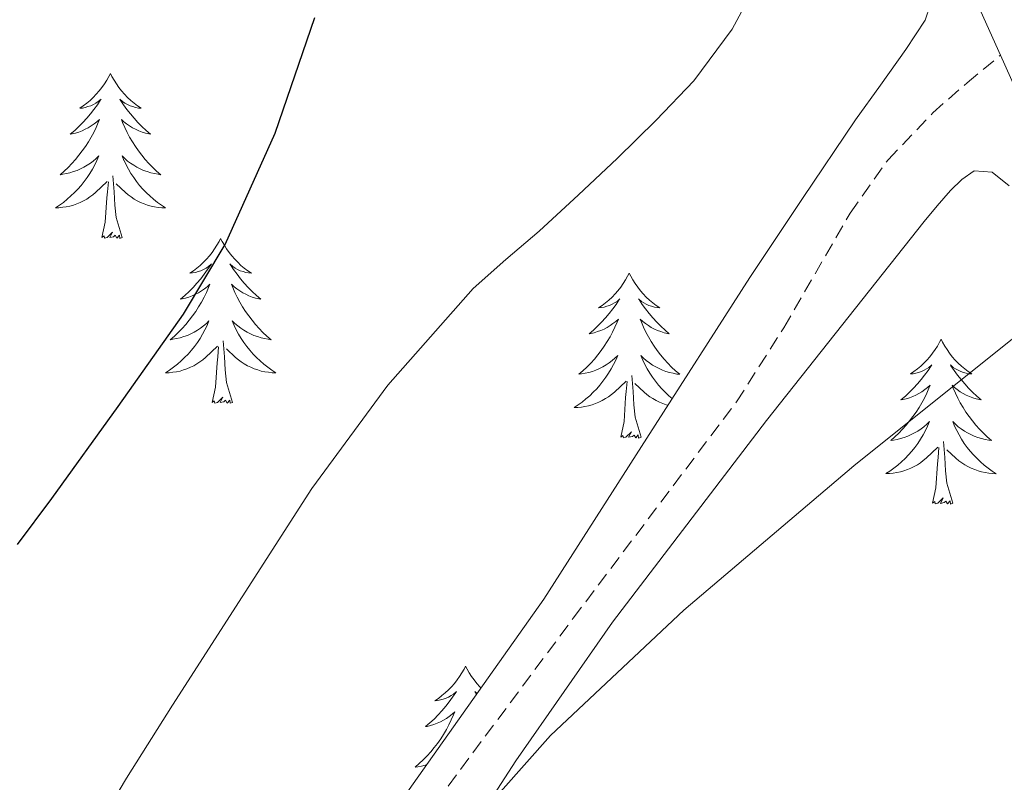
# Model space of a CAD drawing. Units: metres. Extents: x 589235 to 593729, y 4749440 to 4752469.
# Drawn here: x 591215 to 591286, y 4750109 to 4750165 of the extents above; entities that cross this region are included whole.
import ezdxf

# ---------------------------------------------------------------- set-up
doc = ezdxf.new("R2010")
doc.units = ezdxf.units.M
doc.header["$MEASUREMENT"] = 0
doc.linetypes.add('TRAZOSX2', pattern=[1.5, 1, -0.5])
for name, color, linetype, lineweight in [('Level 21', 19, 'Continuous', 0), ('Level 35', 92, 'TRAZOSX2', 0), ('Level 36', 19, 'Continuous', 40), ('Level 4', 36, 'Continuous', 30), ('Level 5', 36, 'Continuous', 0)]:
    doc.layers.add(name, color=color, linetype=linetype, lineweight=lineweight)

msp = doc.modelspace()

# ---------------------------------------------------------------- linework, layer by layer
at = {"layer": 'Level 21', "color": 19, "linetype": 'Continuous', "lineweight": 0}
for points in [[(591284.36, 4750166.13, 631.64), (591286.22, 4750161.97, 631.96)], [(591286.22, 4750161.97, 631.96), (591288.47, 4750156.93, 632.98), (591292.58, 4750147.56, 634.29), (591298.98, 4750135.16, 635.98), (591301.95, 4750129.07, 636.82), (591304.22, 4750122.8, 637.65), (591307.38, 4750111.58, 639.05), (591310.56, 4750100.26, 640.45), (591314.26, 4750081.04, 642.81), (591314.62, 4750076.13, 643.45), (591314.37, 4750072.71, 644.01), (591312.76, 4750067.26, 645.04), (591311.1, 4750061.38, 646.13), (591308.73, 4750047.06, 648.97)]]:
    msp.add_polyline3d(points, dxfattribs=at)
at = {"layer": 'Level 21', "color": 19, "linetype": 'TRAZOSX2', "lineweight": 0}
msp.add_polyline3d([(591223.18, 4750053.2, 634.33), (591222.91, 4750055.39, 634.29), (591222.77, 4750057.59, 634.25), (591222.64, 4750060.45, 634.16), (591222.85, 4750063.32, 634.07), (591224.05, 4750068.47, 633.94), (591226.88, 4750075.88, 633.76), (591230.45, 4750083.06, 633.61), (591236.69, 4750094.57, 633.44), (591243.62, 4750105.56, 633.3), (591255.35, 4750121.29, 632.65), (591267.15, 4750136.93, 631.96), (591270.56, 4750142.28, 631.96), (591275.36, 4750150.57, 632.18), (591278.09, 4750154.42, 632.24), (591281.33, 4750157.82, 632.17), (591283.81, 4750159.99, 632.05), (591286.22, 4750161.97, 631.96)], dxfattribs=at)
at = {"layer": 'Level 35', "color": 92, "linetype": 'Continuous', "lineweight": 0, "ltscale": 0.5}
for points in [[(591281.49, 4750166.66, 634.65), (591280.78, 4750164.5, 634.7), (591279.38, 4750162.38, 634.74), (591277.54, 4750159.82, 634.86), (591275.73, 4750157.3, 634.97), (591271.9, 4750151.62, 635.04), (591268.11, 4750145.92, 635.11), (591260.66, 4750134.31, 635.34), (591253.23, 4750122.67, 635.61), (591242.67, 4750107.76, 636.22), (591232.13, 4750092.82, 636.66), (591229.45, 4750088.35, 636.66), (591227.04, 4750083.73, 636.65), (591225.45, 4750080.4, 636.64), (591223.89, 4750077.04, 636.65), (591221.72, 4750072.31, 636.66), (591219.71, 4750067.49, 636.68), (591218.85, 4750064.04, 636.69), (591218.79, 4750058.64, 636.71), (591221.6, 4750044.71, 636.81)], [(591227.75, 4750052.88, 638.36), (591227.28, 4750055.94, 637.9), (591227.22, 4750059.03, 637.7), (591227.41, 4750061.92, 637.7), (591227.6, 4750064.82, 637.7), (591227.77, 4750067.34, 637.7), (591227.94, 4750069.86, 637.7), (591228.68, 4750074.35, 637.7), (591230.45, 4750078.53, 637.7), (591232.55, 4750081.93, 637.7), (591234.69, 4750085.28, 637.7), (591242.9, 4750098.16, 637.7), (591251.2, 4750110.98, 637.7), (591258.18, 4750121.01, 637.56), (591269.31, 4750135.58, 637.08), (591280.71, 4750149.97, 636.79), (591281.64, 4750151.1, 636.79), (591282.61, 4750152.21, 636.79), (591283.42, 4750153, 636.79), (591284.31, 4750153.62, 636.79), (591285.62, 4750153.52, 636.84), (591286.85, 4750152.53, 636.95)]]:
    msp.add_polyline3d(points, dxfattribs=at)
at = {"layer": 'Level 36', "color": 92, "linetype": 'Continuous', "lineweight": 0}
for points in [[(591221.92, 4750160.66, 0.01), (591221.81, 4750160.44, 0.01), (591221.65, 4750160.16, 0.01), (591221.49, 4750159.9, 0.01), (591221.3, 4750159.64, 0.01), (591221.11, 4750159.39, 0.01), (591220.9, 4750159.15, 0.01), (591220.68, 4750158.93, 0.01), (591220.45, 4750158.71, 0.01), (591220.21, 4750158.51, 0.01), (591219.96, 4750158.32, 0.01), (591219.7, 4750158.14, 0.01), (591219.9, 4750158.16, 0.01), (591220.1, 4750158.2, 0.01), (591220.3, 4750158.26, 0.01), (591220.5, 4750158.32, 0.01), (591220.69, 4750158.41, 0.01), (591220.87, 4750158.51, 0.01), (591221.04, 4750158.62, 0.01), (591221.25, 4750158.81, 0.01), (591221.21, 4750158.75, 0.01), (591220.98, 4750158.4, 0.01), (591220.73, 4750158.06, 0.01), (591220.48, 4750157.74, 0.01), (591220.21, 4750157.42, 0.01), (591219.93, 4750157.12, 0.01), (591219.64, 4750156.82, 0.01), (591219.34, 4750156.54, 0.01), (591219.02, 4750156.27, 0.01), (591219.15, 4750156.29, 0.01), (591219.39, 4750156.35, 0.01), (591219.63, 4750156.42, 0.01), (591219.87, 4750156.51, 0.01), (591220.1, 4750156.62, 0.01), (591220.32, 4750156.73, 0.01), (591220.54, 4750156.86, 0.01), (591220.75, 4750157.01, 0.01), (591220.94, 4750157.17, 0.01), (591221.13, 4750157.34, 0.01), (591221.04, 4750157.11, 0.01), (591220.89, 4750156.75, 0.01), (591220.72, 4750156.4, 0.01), (591220.53, 4750156.05, 0.01), (591220.33, 4750155.71, 0.01), (591220.12, 4750155.38, 0.01), (591219.89, 4750155.06, 0.01), (591219.65, 4750154.75, 0.01), (591219.4, 4750154.44, 0.01), (591219.14, 4750154.15, 0.01), (591218.86, 4750153.87, 0.01), (591218.58, 4750153.6, 0.01), (591218.28, 4750153.34, 0.01), (591218.48, 4750153.37, 0.01), (591218.74, 4750153.42, 0.01), (591219, 4750153.48, 0.01), (591219.26, 4750153.56, 0.01), (591219.52, 4750153.65, 0.01), (591219.77, 4750153.76, 0.01), (591220.01, 4750153.88, 0.01), (591220.24, 4750154.02, 0.01), (591220.47, 4750154.17, 0.01), (591220.68, 4750154.33, 0.01), (591220.89, 4750154.51, 0.01), (591221.08, 4750154.7, 0.01), (591220.94, 4750154.37, 0.01)], [(591221.92, 4750160.66, 0.01), (591222.03, 4750160.44, 0.01), (591222.19, 4750160.16, 0.01), (591222.35, 4750159.9, 0.01), (591222.54, 4750159.64, 0.01), (591222.73, 4750159.39, 0.01), (591222.94, 4750159.15, 0.01), (591223.16, 4750158.93, 0.01), (591223.39, 4750158.71, 0.01), (591223.63, 4750158.51, 0.01), (591223.88, 4750158.32, 0.01), (591224.14, 4750158.14, 0.01), (591223.94, 4750158.16, 0.01), (591223.74, 4750158.2, 0.01), (591223.54, 4750158.26, 0.01), (591223.34, 4750158.32, 0.01), (591223.15, 4750158.41, 0.01), (591222.97, 4750158.51, 0.01), (591222.8, 4750158.62, 0.01), (591222.59, 4750158.81, 0.01), (591222.63, 4750158.75, 0.01), (591222.86, 4750158.4, 0.01), (591223.11, 4750158.06, 0.01), (591223.36, 4750157.74, 0.01), (591223.63, 4750157.42, 0.01), (591223.91, 4750157.12, 0.01), (591224.2, 4750156.82, 0.01), (591224.5, 4750156.54, 0.01), (591224.82, 4750156.27, 0.01), (591224.69, 4750156.29, 0.01), (591224.45, 4750156.35, 0.01), (591224.21, 4750156.42, 0.01), (591223.97, 4750156.51, 0.01), (591223.74, 4750156.62, 0.01), (591223.52, 4750156.73, 0.01), (591223.3, 4750156.86, 0.01), (591223.09, 4750157.01, 0.01), (591222.9, 4750157.17, 0.01), (591222.71, 4750157.34, 0.01), (591222.8, 4750157.11, 0.01), (591222.95, 4750156.75, 0.01), (591223.12, 4750156.4, 0.01), (591223.31, 4750156.05, 0.01), (591223.51, 4750155.71, 0.01), (591223.72, 4750155.38, 0.01), (591223.95, 4750155.06, 0.01), (591224.19, 4750154.75, 0.01), (591224.44, 4750154.44, 0.01), (591224.7, 4750154.15, 0.01), (591224.98, 4750153.87, 0.01), (591225.26, 4750153.6, 0.01), (591225.56, 4750153.34, 0.01), (591225.36, 4750153.37, 0.01), (591225.1, 4750153.42, 0.01), (591224.84, 4750153.48, 0.01), (591224.58, 4750153.56, 0.01), (591224.32, 4750153.65, 0.01), (591224.07, 4750153.76, 0.01), (591223.83, 4750153.88, 0.01), (591223.6, 4750154.02, 0.01), (591223.37, 4750154.17, 0.01), (591223.16, 4750154.33, 0.01), (591222.95, 4750154.51, 0.01), (591222.76, 4750154.7, 0.01), (591222.9, 4750154.37, 0.01)], [(591220.942, 4750154.372, 0.01), (591220.792, 4750154.052, 0.01), (591220.622, 4750153.742, 0.01), (591220.442, 4750153.432, 0.01), (591220.242, 4750153.132, 0.01), (591220.032, 4750152.852, 0.01), (591219.812, 4750152.572, 0.01), (591219.572, 4750152.303, 0.01), (591219.322, 4750152.043, 0.01), (591219.072, 4750151.803, 0.01), (591218.802, 4750151.563, 0.01), (591218.522, 4750151.343, 0.01), (591218.232, 4750151.133, 0.01), (591217.942, 4750150.943, 0.01), (591218.202, 4750150.953, 0.01), (591218.472, 4750150.983, 0.01), (591218.732, 4750151.023, 0.01), (591218.992, 4750151.073, 0.01), (591219.242, 4750151.143, 0.01), (591219.492, 4750151.233, 0.01), (591219.742, 4750151.343, 0.01), (591219.982, 4750151.453, 0.01), (591220.212, 4750151.583, 0.01), (591220.432, 4750151.733, 0.01), (591220.642, 4750151.882, 0.01), (591220.842, 4750152.062, 0.01), (591221.692, 4750152.852, 0.01)], [(591222.902, 4750154.372, 0.01), (591223.052, 4750154.052, 0.01), (591223.222, 4750153.742, 0.01), (591223.402, 4750153.432, 0.01), (591223.602, 4750153.132, 0.01), (591223.812, 4750152.852, 0.01), (591224.032, 4750152.572, 0.01), (591224.272, 4750152.302, 0.01), (591224.522, 4750152.042, 0.01), (591224.772, 4750151.802, 0.01), (591225.042, 4750151.562, 0.01), (591225.322, 4750151.342, 0.01), (591225.612, 4750151.132, 0.01), (591225.902, 4750150.942, 0.01), (591225.642, 4750150.952, 0.01), (591225.372, 4750150.982, 0.01), (591225.112, 4750151.022, 0.01), (591224.852, 4750151.072, 0.01), (591224.602, 4750151.142, 0.01), (591224.352, 4750151.232, 0.01), (591224.102, 4750151.342, 0.01), (591223.862, 4750151.452, 0.01), (591223.632, 4750151.582, 0.01), (591223.412, 4750151.732, 0.01), (591223.202, 4750151.882, 0.01), (591223.002, 4750152.062, 0.01), (591222.342, 4750152.682, 0.01)], [(591221.3, 4750148.8, 0.01), (591221.55, 4750149.92, 0.01), (591221.66, 4750151.66, 0.01), (591221.71, 4750152.1, 0.01), (591221.77, 4750152.82, 0.01)], [(591222.77, 4750148.8, 0.01), (591222.34, 4750150.24, 0.01), (591222.25, 4750151.15, 0.01), (591222.2, 4750152.1, 0.01), (591222.1, 4750153.26, 0.01)], [(591222.77, 4750148.8, 0.01), (591222.6, 4750148.74, 0.01), (591222.58, 4750148.98, 0.01), (591222.39, 4750148.75, 0.01), (591222.27, 4750148.96, 0.01), (591222.15, 4750148.85, 0.01), (591221.88, 4750148.8, 0.01), (591222.07, 4750149.19, 0.01), (591221.69, 4750148.81, 0.01), (591221.5, 4750148.75, 0.01), (591221.46, 4750148.92, 0.01), (591221.3, 4750148.8, 0.01)], [(591229.88, 4750148.74, 0.01), (591229.77, 4750148.52, 0.01), (591229.61, 4750148.24, 0.01), (591229.45, 4750147.98, 0.01), (591229.26, 4750147.72, 0.01), (591229.07, 4750147.47, 0.01), (591228.86, 4750147.23, 0.01), (591228.64, 4750147.01, 0.01), (591228.41, 4750146.79, 0.01), (591228.17, 4750146.59, 0.01), (591227.92, 4750146.4, 0.01), (591227.66, 4750146.22, 0.01), (591227.86, 4750146.24, 0.01), (591228.06, 4750146.28, 0.01), (591228.26, 4750146.34, 0.01), (591228.46, 4750146.4, 0.01), (591228.65, 4750146.49, 0.01), (591228.83, 4750146.59, 0.01), (591229, 4750146.7, 0.01), (591229.21, 4750146.89, 0.01), (591229.17, 4750146.83, 0.01), (591228.94, 4750146.48, 0.01), (591228.69, 4750146.15, 0.01), (591228.44, 4750145.82, 0.01), (591228.17, 4750145.5, 0.01), (591227.89, 4750145.2, 0.01), (591227.6, 4750144.9, 0.01), (591227.3, 4750144.62, 0.01), (591226.98, 4750144.35, 0.01), (591227.11, 4750144.37, 0.01), (591227.35, 4750144.43, 0.01), (591227.59, 4750144.5, 0.01), (591227.83, 4750144.59, 0.01), (591228.06, 4750144.7, 0.01), (591228.28, 4750144.81, 0.01), (591228.5, 4750144.94, 0.01), (591228.71, 4750145.09, 0.01), (591228.9, 4750145.25, 0.01), (591229.09, 4750145.42, 0.01), (591229, 4750145.2, 0.01), (591228.85, 4750144.83, 0.01), (591228.68, 4750144.48, 0.01), (591228.49, 4750144.13, 0.01), (591228.29, 4750143.79, 0.01), (591228.08, 4750143.46, 0.01), (591227.85, 4750143.14, 0.01), (591227.61, 4750142.83, 0.01), (591227.36, 4750142.52, 0.01), (591227.1, 4750142.23, 0.01), (591226.82, 4750141.95, 0.01), (591226.54, 4750141.68, 0.01), (591226.24, 4750141.42, 0.01), (591226.44, 4750141.45, 0.01), (591226.7, 4750141.5, 0.01), (591226.96, 4750141.56, 0.01), (591227.22, 4750141.64, 0.01), (591227.48, 4750141.73, 0.01), (591227.73, 4750141.84, 0.01), (591227.97, 4750141.96, 0.01), (591228.2, 4750142.1, 0.01), (591228.43, 4750142.25, 0.01), (591228.64, 4750142.42, 0.01), (591228.85, 4750142.59, 0.01), (591229.04, 4750142.78, 0.01), (591228.9, 4750142.45, 0.01)], [(591229.88, 4750148.74, 0.01), (591229.99, 4750148.52, 0.01), (591230.15, 4750148.24, 0.01), (591230.31, 4750147.98, 0.01), (591230.5, 4750147.72, 0.01), (591230.69, 4750147.47, 0.01), (591230.9, 4750147.23, 0.01), (591231.12, 4750147.01, 0.01), (591231.35, 4750146.79, 0.01), (591231.59, 4750146.59, 0.01), (591231.84, 4750146.4, 0.01), (591232.1, 4750146.22, 0.01), (591231.9, 4750146.24, 0.01), (591231.7, 4750146.28, 0.01), (591231.5, 4750146.34, 0.01), (591231.3, 4750146.4, 0.01), (591231.11, 4750146.49, 0.01), (591230.93, 4750146.59, 0.01), (591230.76, 4750146.7, 0.01), (591230.55, 4750146.89, 0.01), (591230.59, 4750146.83, 0.01), (591230.82, 4750146.48, 0.01), (591231.07, 4750146.15, 0.01), (591231.32, 4750145.82, 0.01), (591231.59, 4750145.5, 0.01), (591231.87, 4750145.2, 0.01), (591232.16, 4750144.9, 0.01), (591232.46, 4750144.62, 0.01), (591232.78, 4750144.35, 0.01), (591232.65, 4750144.37, 0.01), (591232.41, 4750144.43, 0.01), (591232.17, 4750144.5, 0.01), (591231.93, 4750144.59, 0.01), (591231.7, 4750144.7, 0.01), (591231.48, 4750144.81, 0.01), (591231.26, 4750144.94, 0.01), (591231.05, 4750145.09, 0.01), (591230.86, 4750145.25, 0.01), (591230.67, 4750145.42, 0.01), (591230.76, 4750145.2, 0.01), (591230.91, 4750144.83, 0.01), (591231.08, 4750144.48, 0.01), (591231.27, 4750144.13, 0.01), (591231.47, 4750143.79, 0.01), (591231.68, 4750143.46, 0.01), (591231.91, 4750143.14, 0.01), (591232.15, 4750142.83, 0.01), (591232.4, 4750142.52, 0.01), (591232.66, 4750142.23, 0.01), (591232.94, 4750141.95, 0.01), (591233.22, 4750141.68, 0.01), (591233.52, 4750141.42, 0.01), (591233.32, 4750141.45, 0.01), (591233.06, 4750141.5, 0.01), (591232.8, 4750141.56, 0.01), (591232.54, 4750141.64, 0.01), (591232.28, 4750141.73, 0.01), (591232.03, 4750141.84, 0.01), (591231.79, 4750141.96, 0.01), (591231.56, 4750142.1, 0.01), (591231.33, 4750142.25, 0.01), (591231.12, 4750142.42, 0.01), (591230.91, 4750142.59, 0.01), (591230.72, 4750142.78, 0.01), (591230.86, 4750142.45, 0.01)], [(591259.4, 4750146.23, 0.01), (591259.28, 4750146.01, 0.01), (591259.13, 4750145.74, 0.01), (591258.96, 4750145.47, 0.01), (591258.78, 4750145.21, 0.01), (591258.58, 4750144.96, 0.01), (591258.38, 4750144.73, 0.01), (591258.16, 4750144.5, 0.01), (591257.93, 4750144.28, 0.01), (591257.69, 4750144.08, 0.01), (591257.44, 4750143.89, 0.01), (591257.18, 4750143.71, 0.01), (591257.38, 4750143.74, 0.01), (591257.58, 4750143.77, 0.01), (591257.78, 4750143.83, 0.01), (591257.97, 4750143.9, 0.01), (591258.16, 4750143.98, 0.01), (591258.34, 4750144.08, 0.01), (591258.52, 4750144.19, 0.01), (591258.72, 4750144.38, 0.01), (591258.68, 4750144.32, 0.01), (591258.45, 4750143.97, 0.01), (591258.21, 4750143.64, 0.01), (591257.95, 4750143.31, 0.01), (591257.68, 4750143, 0.01), (591257.4, 4750142.69, 0.01), (591257.11, 4750142.4, 0.01), (591256.81, 4750142.11, 0.01), (591256.5, 4750141.84, 0.01), (591256.62, 4750141.87, 0.01), (591256.87, 4750141.92, 0.01), (591257.11, 4750142, 0.01), (591257.34, 4750142.08, 0.01), (591257.58, 4750142.19, 0.01), (591257.8, 4750142.31, 0.01), (591258.02, 4750142.44, 0.01), (591258.22, 4750142.58, 0.01), (591258.42, 4750142.74, 0.01), (591258.61, 4750142.91, 0.01), (591258.52, 4750142.69, 0.01), (591258.36, 4750142.33, 0.01), (591258.19, 4750141.97, 0.01), (591258.01, 4750141.62, 0.01), (591257.81, 4750141.28, 0.01), (591257.59, 4750140.95, 0.01), (591257.37, 4750140.63, 0.01), (591257.13, 4750140.32, 0.01), (591256.88, 4750140.02, 0.01), (591256.61, 4750139.72, 0.01), (591256.34, 4750139.44, 0.01), (591256.05, 4750139.17, 0.01), (591255.75, 4750138.92, 0.01), (591255.95, 4750138.94, 0.01), (591256.22, 4750138.99, 0.01), (591256.48, 4750139.05, 0.01), (591256.74, 4750139.13, 0.01), (591256.99, 4750139.22, 0.01), (591257.24, 4750139.33, 0.01), (591257.48, 4750139.46, 0.01), (591257.72, 4750139.59, 0.01), (591257.94, 4750139.74, 0.01), (591258.16, 4750139.91, 0.01), (591258.36, 4750140.08, 0.01), (591258.56, 4750140.27, 0.01), (591258.42, 4750139.94, 0.01)], [(591259.4, 4750146.23, 0.01), (591259.51, 4750146.01, 0.01), (591259.66, 4750145.74, 0.01), (591259.83, 4750145.47, 0.01), (591260.01, 4750145.21, 0.01), (591260.2, 4750144.96, 0.01), (591260.41, 4750144.73, 0.01), (591260.63, 4750144.5, 0.01), (591260.86, 4750144.28, 0.01), (591261.1, 4750144.08, 0.01), (591261.35, 4750143.89, 0.01), (591261.61, 4750143.71, 0.01), (591261.41, 4750143.74, 0.01), (591261.21, 4750143.77, 0.01), (591261.01, 4750143.83, 0.01), (591260.82, 4750143.9, 0.01), (591260.63, 4750143.98, 0.01), (591260.45, 4750144.08, 0.01), (591260.27, 4750144.19, 0.01), (591260.07, 4750144.38, 0.01), (591260.11, 4750144.32, 0.01), (591260.34, 4750143.97, 0.01), (591260.58, 4750143.64, 0.01), (591260.84, 4750143.31, 0.01), (591261.1, 4750143, 0.01), (591261.38, 4750142.69, 0.01), (591261.68, 4750142.4, 0.01), (591261.98, 4750142.11, 0.01), (591262.29, 4750141.84, 0.01), (591262.17, 4750141.87, 0.01), (591261.92, 4750141.92, 0.01), (591261.68, 4750142, 0.01), (591261.44, 4750142.08, 0.01), (591261.21, 4750142.19, 0.01), (591260.99, 4750142.31, 0.01), (591260.78, 4750142.44, 0.01), (591260.57, 4750142.58, 0.01)], [(591260.57, 4750142.579, 0.01), (591260.37, 4750142.739, 0.01), (591260.18, 4750142.909, 0.01), (591260.27, 4750142.689, 0.01), (591260.43, 4750142.329, 0.01), (591260.6, 4750141.969, 0.01), (591260.78, 4750141.619, 0.01), (591260.98, 4750141.279, 0.01), (591261.2, 4750140.949, 0.01), (591261.42, 4750140.629, 0.01), (591261.66, 4750140.319, 0.01), (591261.91, 4750140.019, 0.01), (591262.18, 4750139.719, 0.01), (591262.45, 4750139.439, 0.01), (591262.74, 4750139.169, 0.01), (591263.039, 4750138.919, 0.01), (591262.839, 4750138.939, 0.01), (591262.569, 4750138.989, 0.01), (591262.309, 4750139.049, 0.01), (591262.05, 4750139.129, 0.01), (591261.8, 4750139.219, 0.01), (591261.55, 4750139.329, 0.01), (591261.31, 4750139.459, 0.01), (591261.07, 4750139.589, 0.01), (591260.85, 4750139.739, 0.01), (591260.63, 4750139.909, 0.01), (591260.43, 4750140.079, 0.01), (591260.23, 4750140.269, 0.01), (591260.37, 4750139.939, 0.01), (591260.53, 4750139.619, 0.01), (591260.7, 4750139.309, 0.01), (591260.879, 4750138.999, 0.01), (591261.079, 4750138.709, 0.01), (591261.289, 4750138.419, 0.01), (591261.509, 4750138.139, 0.01), (591261.739, 4750137.869, 0.01), (591261.989, 4750137.619, 0.01), (591262.249, 4750137.369, 0.01), (591262.489, 4750137.159, 0.01)], [(591228.9, 4750142.453, 0.01), (591228.75, 4750142.133, 0.01), (591228.58, 4750141.823, 0.01), (591228.4, 4750141.513, 0.01), (591228.2, 4750141.223, 0.01), (591227.99, 4750140.933, 0.01), (591227.77, 4750140.653, 0.01), (591227.53, 4750140.383, 0.01), (591227.28, 4750140.123, 0.01), (591227.03, 4750139.883, 0.01), (591226.76, 4750139.643, 0.01), (591226.479, 4750139.423, 0.01), (591226.189, 4750139.213, 0.01), (591225.899, 4750139.023, 0.01), (591226.159, 4750139.033, 0.01), (591226.429, 4750139.063, 0.01), (591226.689, 4750139.103, 0.01), (591226.949, 4750139.153, 0.01), (591227.199, 4750139.233, 0.01), (591227.449, 4750139.313, 0.01), (591227.7, 4750139.423, 0.01), (591227.94, 4750139.533, 0.01), (591228.17, 4750139.663, 0.01), (591228.39, 4750139.813, 0.01), (591228.6, 4750139.973, 0.01), (591228.8, 4750140.143, 0.01), (591229.65, 4750140.943, 0.01)], [(591230.86, 4750142.452, 0.01), (591231.01, 4750142.132, 0.01), (591231.18, 4750141.822, 0.01), (591231.36, 4750141.512, 0.01), (591231.56, 4750141.222, 0.01), (591231.77, 4750140.932, 0.01), (591231.99, 4750140.652, 0.01), (591232.23, 4750140.382, 0.01), (591232.48, 4750140.122, 0.01), (591232.73, 4750139.882, 0.01), (591233, 4750139.642, 0.01), (591233.28, 4750139.422, 0.01), (591233.569, 4750139.212, 0.01), (591233.859, 4750139.022, 0.01), (591233.599, 4750139.032, 0.01), (591233.329, 4750139.062, 0.01), (591233.069, 4750139.102, 0.01), (591232.809, 4750139.152, 0.01), (591232.559, 4750139.233, 0.01), (591232.309, 4750139.313, 0.01), (591232.06, 4750139.423, 0.01), (591231.82, 4750139.533, 0.01), (591231.59, 4750139.663, 0.01), (591231.37, 4750139.813, 0.01), (591231.16, 4750139.973, 0.01), (591230.96, 4750140.143, 0.01), (591230.3, 4750140.763, 0.01)], [(591230.73, 4750136.89, 0.01), (591230.3, 4750138.33, 0.01), (591230.21, 4750139.23, 0.01), (591230.16, 4750140.18, 0.01), (591230.06, 4750141.34, 0.01)], [(591281.92, 4750141.46, 0.01), (591281.81, 4750141.24, 0.01), (591281.65, 4750140.96, 0.01), (591281.49, 4750140.7, 0.01), (591281.3, 4750140.44, 0.01), (591281.11, 4750140.19, 0.01), (591280.9, 4750139.95, 0.01), (591280.68, 4750139.73, 0.01), (591280.45, 4750139.51, 0.01), (591280.21, 4750139.31, 0.01), (591279.96, 4750139.12, 0.01), (591279.7, 4750138.94, 0.01), (591279.9, 4750138.96, 0.01), (591280.1, 4750139, 0.01), (591280.3, 4750139.05, 0.01), (591280.5, 4750139.12, 0.01), (591280.69, 4750139.21, 0.01), (591280.87, 4750139.31, 0.01), (591281.04, 4750139.42, 0.01), (591281.25, 4750139.61, 0.01), (591281.21, 4750139.54, 0.01), (591280.98, 4750139.2, 0.01), (591280.73, 4750138.86, 0.01), (591280.48, 4750138.54, 0.01), (591280.21, 4750138.22, 0.01), (591279.93, 4750137.92, 0.01), (591279.64, 4750137.62, 0.01), (591279.34, 4750137.34, 0.01), (591279.02, 4750137.07, 0.01), (591279.15, 4750137.09, 0.01), (591279.39, 4750137.15, 0.01), (591279.63, 4750137.22, 0.01), (591279.87, 4750137.31, 0.01), (591280.1, 4750137.41, 0.01), (591280.32, 4750137.53, 0.01), (591280.54, 4750137.66, 0.01), (591280.75, 4750137.81, 0.01), (591280.94, 4750137.96, 0.01), (591281.13, 4750138.14, 0.01), (591281.04, 4750137.91, 0.01), (591280.89, 4750137.55, 0.01), (591280.72, 4750137.2, 0.01), (591280.53, 4750136.85, 0.01), (591280.33, 4750136.51, 0.01), (591280.12, 4750136.18, 0.01), (591279.89, 4750135.86, 0.01), (591279.65, 4750135.55, 0.01), (591279.4, 4750135.24, 0.01), (591279.14, 4750134.95, 0.01), (591278.86, 4750134.67, 0.01), (591278.58, 4750134.4, 0.01), (591278.28, 4750134.14, 0.01), (591278.48, 4750134.17, 0.01), (591278.74, 4750134.21, 0.01), (591279, 4750134.28, 0.01), (591279.26, 4750134.36, 0.01), (591279.52, 4750134.45, 0.01), (591279.77, 4750134.56, 0.01), (591280.01, 4750134.68, 0.01), (591280.24, 4750134.82, 0.01), (591280.47, 4750134.97, 0.01), (591280.68, 4750135.13, 0.01), (591280.89, 4750135.31, 0.01), (591281.08, 4750135.5, 0.01), (591280.94, 4750135.17, 0.01)], [(591281.92, 4750141.46, 0.01), (591282.03, 4750141.24, 0.01), (591282.19, 4750140.96, 0.01), (591282.35, 4750140.7, 0.01), (591282.54, 4750140.44, 0.01), (591282.73, 4750140.19, 0.01), (591282.94, 4750139.95, 0.01), (591283.16, 4750139.73, 0.01), (591283.39, 4750139.51, 0.01), (591283.63, 4750139.31, 0.01), (591283.88, 4750139.12, 0.01), (591284.14, 4750138.94, 0.01), (591283.94, 4750138.96, 0.01), (591283.74, 4750139, 0.01), (591283.54, 4750139.05, 0.01), (591283.34, 4750139.12, 0.01), (591283.15, 4750139.21, 0.01), (591282.97, 4750139.31, 0.01), (591282.8, 4750139.42, 0.01), (591282.59, 4750139.61, 0.01), (591282.63, 4750139.54, 0.01), (591282.86, 4750139.2, 0.01), (591283.11, 4750138.86, 0.01), (591283.36, 4750138.54, 0.01), (591283.63, 4750138.22, 0.01), (591283.91, 4750137.92, 0.01), (591284.2, 4750137.62, 0.01), (591284.5, 4750137.34, 0.01), (591284.82, 4750137.07, 0.01), (591284.69, 4750137.09, 0.01), (591284.45, 4750137.15, 0.01), (591284.21, 4750137.22, 0.01), (591283.97, 4750137.31, 0.01), (591283.74, 4750137.41, 0.01), (591283.52, 4750137.53, 0.01), (591283.3, 4750137.66, 0.01), (591283.09, 4750137.81, 0.01), (591282.9, 4750137.96, 0.01), (591282.71, 4750138.14, 0.01), (591282.8, 4750137.91, 0.01), (591282.95, 4750137.55, 0.01), (591283.12, 4750137.2, 0.01), (591283.31, 4750136.85, 0.01), (591283.51, 4750136.51, 0.01), (591283.72, 4750136.18, 0.01), (591283.95, 4750135.86, 0.01), (591284.19, 4750135.55, 0.01), (591284.44, 4750135.24, 0.01), (591284.7, 4750134.95, 0.01), (591284.98, 4750134.67, 0.01), (591285.26, 4750134.4, 0.01), (591285.56, 4750134.14, 0.01), (591285.36, 4750134.17, 0.01), (591285.1, 4750134.21, 0.01), (591284.84, 4750134.28, 0.01), (591284.58, 4750134.36, 0.01), (591284.32, 4750134.45, 0.01), (591284.07, 4750134.56, 0.01), (591283.83, 4750134.68, 0.01), (591283.6, 4750134.82, 0.01), (591283.37, 4750134.97, 0.01), (591283.16, 4750135.13, 0.01), (591282.95, 4750135.31, 0.01), (591282.76, 4750135.5, 0.01), (591282.9, 4750135.17, 0.01)], [(591229.26, 4750136.89, 0.01), (591229.51, 4750138, 0.01), (591229.62, 4750139.75, 0.01), (591229.67, 4750140.18, 0.01), (591229.73, 4750140.9, 0.01)], [(591258.42, 4750139.939, 0.01), (591258.26, 4750139.619, 0.01), (591258.09, 4750139.31, 0.01), (591257.909, 4750139, 0.01), (591257.709, 4750138.71, 0.01), (591257.499, 4750138.42, 0.01), (591257.279, 4750138.14, 0.01), (591257.049, 4750137.87, 0.01), (591256.799, 4750137.62, 0.01), (591256.539, 4750137.37, 0.01), (591256.269, 4750137.14, 0.01), (591255.989, 4750136.91, 0.01), (591255.699, 4750136.7, 0.01), (591255.419, 4750136.51, 0.01), (591255.679, 4750136.52, 0.01), (591255.939, 4750136.55, 0.01), (591256.199, 4750136.59, 0.01), (591256.459, 4750136.65, 0.01), (591256.719, 4750136.72, 0.01), (591256.969, 4750136.8, 0.01), (591257.209, 4750136.91, 0.01), (591257.449, 4750137.02, 0.01), (591257.679, 4750137.16, 0.01), (591257.899, 4750137.3, 0.01), (591258.119, 4750137.46, 0.01), (591258.319, 4750137.63, 0.01), (591259.169, 4750138.429, 0.01)], [(591260.25, 4750134.38, 0.01), (591259.82, 4750135.82, 0.01), (591259.73, 4750136.72, 0.01), (591259.68, 4750137.67, 0.01), (591259.58, 4750138.84, 0.01)], [(591258.78, 4750134.38, 0.01), (591259.02, 4750135.5, 0.01), (591259.13, 4750137.24, 0.01), (591259.18, 4750137.67, 0.01), (591259.24, 4750138.39, 0.01)], [(591262.19, 4750136.68, 0.01), (591262.07, 4750136.72, 0.01), (591261.82, 4750136.8, 0.01), (591261.58, 4750136.91, 0.01), (591261.34, 4750137.02, 0.01), (591261.11, 4750137.16, 0.01), (591260.89, 4750137.3, 0.01), (591260.67, 4750137.46, 0.01), (591260.47, 4750137.63, 0.01), (591259.81, 4750138.25, 0.01)], [(591230.73, 4750136.89, 0.01), (591230.56, 4750136.82, 0.01), (591230.54, 4750137.06, 0.01), (591230.35, 4750136.84, 0.01), (591230.23, 4750137.04, 0.01), (591230.11, 4750136.93, 0.01), (591229.84, 4750136.88, 0.01), (591230.03, 4750137.27, 0.01), (591229.65, 4750136.89, 0.01), (591229.46, 4750136.84, 0.01), (591229.42, 4750137, 0.01), (591229.26, 4750136.89, 0.01)], [(591280.939, 4750135.167, 0.01), (591280.789, 4750134.847, 0.01), (591280.619, 4750134.537, 0.01), (591280.439, 4750134.227, 0.01), (591280.239, 4750133.928, 0.01), (591280.029, 4750133.638, 0.01), (591279.808, 4750133.368, 0.01), (591279.568, 4750133.098, 0.01), (591279.318, 4750132.838, 0.01), (591279.068, 4750132.598, 0.01), (591278.798, 4750132.358, 0.01), (591278.518, 4750132.138, 0.01), (591278.228, 4750131.928, 0.01), (591277.938, 4750131.738, 0.01), (591278.198, 4750131.748, 0.01), (591278.468, 4750131.768, 0.01), (591278.728, 4750131.818, 0.01), (591278.988, 4750131.868, 0.01), (591279.238, 4750131.938, 0.01), (591279.488, 4750132.028, 0.01), (591279.738, 4750132.128, 0.01), (591279.978, 4750132.248, 0.01), (591280.208, 4750132.378, 0.01), (591280.428, 4750132.528, 0.01), (591280.638, 4750132.678, 0.01), (591280.838, 4750132.848, 0.01), (591281.689, 4750133.647, 0.01)], [(591282.899, 4750135.167, 0.01), (591283.049, 4750134.847, 0.01), (591283.219, 4750134.537, 0.01), (591283.399, 4750134.227, 0.01), (591283.599, 4750133.927, 0.01), (591283.809, 4750133.637, 0.01), (591284.028, 4750133.367, 0.01), (591284.268, 4750133.097, 0.01), (591284.518, 4750132.837, 0.01), (591284.768, 4750132.597, 0.01), (591285.038, 4750132.357, 0.01), (591285.318, 4750132.137, 0.01), (591285.608, 4750131.927, 0.01), (591285.898, 4750131.737, 0.01), (591285.638, 4750131.747, 0.01), (591285.368, 4750131.767, 0.01), (591285.108, 4750131.817, 0.01), (591284.848, 4750131.867, 0.01), (591284.598, 4750131.937, 0.01), (591284.348, 4750132.027, 0.01), (591284.098, 4750132.127, 0.01), (591283.858, 4750132.247, 0.01), (591283.628, 4750132.377, 0.01), (591283.408, 4750132.527, 0.01), (591283.198, 4750132.677, 0.01), (591282.998, 4750132.847, 0.01), (591282.339, 4750133.467, 0.01)], [(591260.25, 4750134.38, 0.01), (591260.07, 4750134.31, 0.01), (591260.05, 4750134.55, 0.01), (591259.86, 4750134.33, 0.01), (591259.74, 4750134.53, 0.01), (591259.62, 4750134.42, 0.01), (591259.35, 4750134.37, 0.01), (591259.55, 4750134.76, 0.01), (591259.16, 4750134.38, 0.01), (591258.97, 4750134.33, 0.01), (591258.93, 4750134.49, 0.01), (591258.78, 4750134.38, 0.01)], [(591281.3, 4750129.6, 0.01), (591281.55, 4750130.72, 0.01), (591281.66, 4750132.46, 0.01), (591281.71, 4750132.9, 0.01), (591281.77, 4750133.62, 0.01)], [(591282.77, 4750129.6, 0.01), (591282.34, 4750131.04, 0.01), (591282.25, 4750131.95, 0.01), (591282.2, 4750132.9, 0.01), (591282.1, 4750134.06, 0.01)], [(591282.77, 4750129.6, 0.01), (591282.6, 4750129.54, 0.01), (591282.58, 4750129.78, 0.01), (591282.39, 4750129.55, 0.01), (591282.27, 4750129.76, 0.01), (591282.15, 4750129.65, 0.01), (591281.88, 4750129.59, 0.01), (591282.07, 4750129.99, 0.01), (591281.69, 4750129.61, 0.01), (591281.5, 4750129.55, 0.01), (591281.46, 4750129.72, 0.01), (591281.3, 4750129.6, 0.01)], [(591247.58, 4750117.84, 0.01), (591247.47, 4750117.62, 0.01), (591247.31, 4750117.35, 0.01), (591247.14, 4750117.08, 0.01), (591246.96, 4750116.83, 0.01), (591246.77, 4750116.58, 0.01), (591246.56, 4750116.34, 0.01), (591246.34, 4750116.12, 0.01), (591246.11, 4750115.9, 0.01), (591245.87, 4750115.7, 0.01), (591245.62, 4750115.5, 0.01), (591245.36, 4750115.33, 0.01), (591245.56, 4750115.35, 0.01), (591245.76, 4750115.39, 0.01), (591245.96, 4750115.44, 0.01), (591246.16, 4750115.51, 0.01), (591246.35, 4750115.6, 0.01), (591246.53, 4750115.7, 0.01), (591246.7, 4750115.81, 0.01), (591246.91, 4750116, 0.01), (591246.86, 4750115.93, 0.01), (591246.64, 4750115.59, 0.01), (591246.39, 4750115.25, 0.01), (591246.14, 4750114.93, 0.01), (591245.87, 4750114.61, 0.01), (591245.59, 4750114.31, 0.01), (591245.3, 4750114.01, 0.01), (591244.99, 4750113.73, 0.01), (591244.68, 4750113.46, 0.01), (591244.8, 4750113.48, 0.01), (591245.05, 4750113.54, 0.01), (591245.29, 4750113.61, 0.01), (591245.53, 4750113.7, 0.01), (591245.76, 4750113.8, 0.01), (591245.98, 4750113.92, 0.01), (591246.2, 4750114.05, 0.01), (591246.4, 4750114.2, 0.01), (591246.6, 4750114.35, 0.01), (591246.79, 4750114.52, 0.01), (591246.7, 4750114.3, 0.01), (591246.54, 4750113.94, 0.01), (591246.37, 4750113.59, 0.01), (591246.19, 4750113.24, 0.01), (591245.99, 4750112.9, 0.01), (591245.78, 4750112.57, 0.01), (591245.55, 4750112.25, 0.01), (591245.31, 4750111.94, 0.01), (591245.06, 4750111.63, 0.01), (591244.8, 4750111.34, 0.01), (591244.52, 4750111.06, 0.01), (591244.23, 4750110.79, 0.01), (591243.94, 4750110.53, 0.01), (591244.13, 4750110.56, 0.01), (591244.4, 4750110.6, 0.01), (591244.66, 4750110.67, 0.01), (591244.75, 4750110.69, 0.01)], [(591247.58, 4750117.84, 0.01), (591247.69, 4750117.62, 0.01), (591247.84, 4750117.35, 0.01), (591248.01, 4750117.08, 0.01), (591248.19, 4750116.83, 0.01), (591248.39, 4750116.58, 0.01), (591248.6, 4750116.34, 0.01), (591248.68, 4750116.25, 0.01)], [(591248.4, 4750115.86, 0.01), (591248.25, 4750116, 0.01), (591248.29, 4750115.93, 0.01), (591248.37, 4750115.81, 0.01)]]:
    msp.add_polyline3d(points, dxfattribs=at)
at = {"layer": 'Level 4', "color": 36, "linetype": 'Continuous', "lineweight": 30}
msp.add_polyline3d([(591215.207, 4750126.626, 625.01), (591217.698, 4750129.955, 625.01), (591222.479, 4750136.584, 625.01), (591227.19, 4750143.273, 625.01), (591230.211, 4750148.292, 625.01), (591233.813, 4750156.33, 625.01), (591236.674, 4750164.689, 625.01)], dxfattribs=at)
at = {"layer": 'Level 5', "color": 36, "linetype": 'Continuous', "lineweight": 0}
for points in [[(591213.831, 4750091.45, 630.01), (591216.862, 4750098.389, 630.01), (591218.322, 4750101.418, 630.01), (591219.893, 4750104.388, 630.01), (591223.074, 4750109.737, 630.01), (591226.405, 4750115.006, 630.01), (591236.478, 4750130.663, 630.01), (591241.959, 4750138.142, 630.01), (591248.111, 4750145.11, 630.01), (591250.481, 4750147.22, 630.01), (591252.901, 4750149.269, 630.01), (591255.722, 4750151.878, 630.01), (591258.532, 4750154.508, 630.01), (591261.343, 4750157.277, 630.01), (591264.053, 4750160.126, 630.01), (591266.824, 4750163.866, 630.01), (591270.175, 4750170.095, 630.01)], [(591227.54, 4750053.11, 635.01), (591227.3, 4750055.47, 635.01), (591227.18, 4750057.83, 635.01), (591227.21, 4750062.18, 635.01), (591229.37, 4750073.12, 635.01), (591231.71, 4750079.52, 635.01), (591235.21, 4750087.89, 635.01), (591237.25, 4750091.91, 635.01), (591239.65, 4750095.8, 635.01), (591244.96, 4750102.96, 635.01), (591253.72, 4750112.83, 635.01), (591263.35, 4750121.87, 635.01), (591275.62, 4750132.3, 635.01), (591288.16, 4750142.35, 635.01)]]:
    msp.add_polyline3d(points, dxfattribs=at)

doc.saveas('drawing.dxf')
